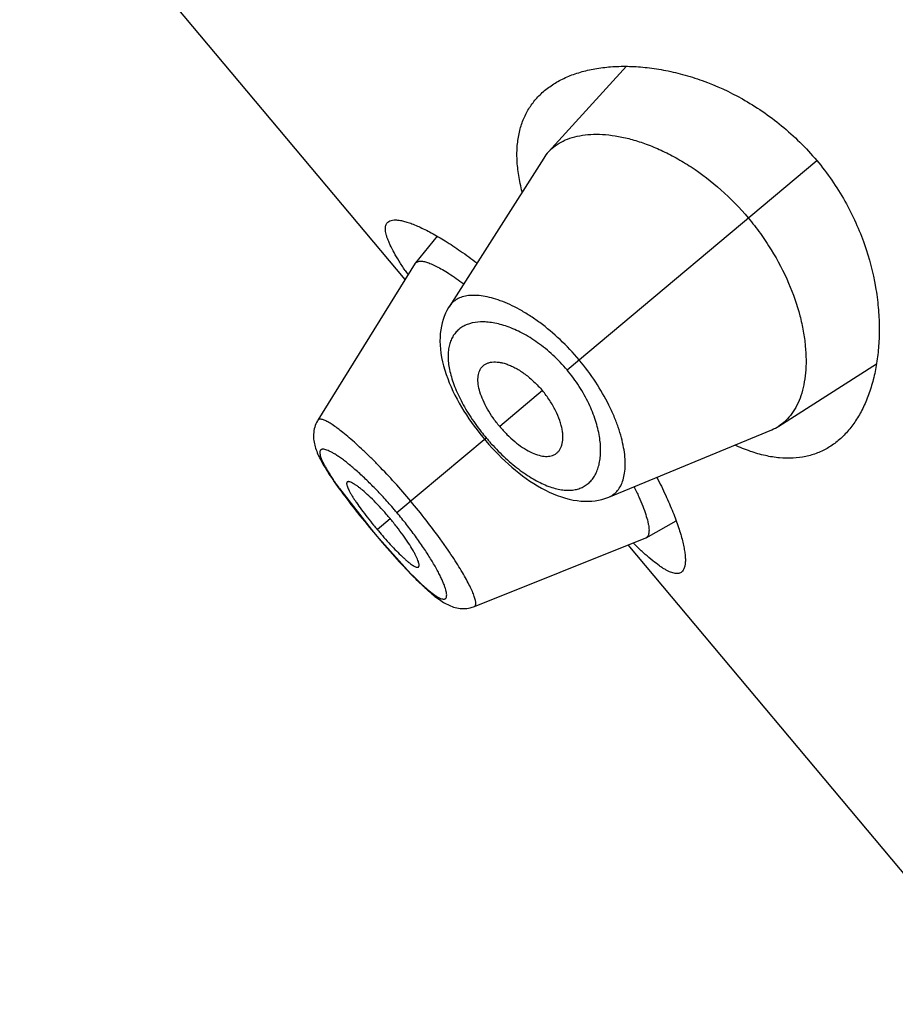
# Model space of a CAD drawing. Units: inches. Extents: x 0 to 11, y 0 to 8.5.
# Drawn here: x 4.7 to 4.8, y 5.5 to 5.6 of the extents above; entities that cross this region are included whole.
import ezdxf

# ---------------------------------------------------------------- set-up
doc = ezdxf.new("R2010")
doc.units = ezdxf.units.IN
doc.header["$LTSCALE"] = 0.605
doc.header["$MEASUREMENT"] = 0
doc.layers.get('0').update_dxf_attribs({"linetype": 'CONTINUOUS'})

msp = doc.modelspace()

# ---------------------------------------------------------------- linework, layer by layer
at = {"color": 7, "linetype": 'CONTINUOUS'}
for p, q in [((4.7546958416, 5.5559041524), (4.7103989722, 5.6086951056)), ((4.7801403127, 5.5804026615), (4.7711611237, 5.5705844293)), ((4.7706106622, 5.5698658144), (4.7597438627, 5.5527779433)), ((4.7732893728, 5.5455046186), (4.8019804614, 5.5695793005)), ((4.7583784578, 5.5608788069), (4.7558858561, 5.5578143448)), ((4.7558499841, 5.5577639386), (4.7446646445, 5.5397399304)), ((4.7558858558, 5.5578143444), (4.7563163411, 5.5580135062)), ((4.7976184961, 5.5390535086), (4.8088467687, 5.5461914663)), ((4.7704598855, 5.5431303969), (4.7655504658, 5.5390109046)), ((4.7446649269, 5.5397392376), (4.744616894, 5.5396593227)), ((4.7781004978, 5.5309021802), (4.7968154619, 5.5386363231)), ((4.7537438634, 5.5291039889), (4.7639958241, 5.5377064053)), ((4.7637996355, 5.5375417949), (4.7639670173, 5.5373441139)), ((4.7639670173, 5.5373441139), (4.7643131484, 5.5369462867)), ((4.7471377025, 5.5318657779), (4.7510651444, 5.5268562768)), ((4.7494915167, 5.5287502437), (4.7500409177, 5.5280707454)), ((4.7514559206, 5.527184177), (4.7529492553, 5.5284372336)), ((4.7823900894, 5.5262279761), (4.7858406249, 5.5281507997)), ((4.7500409177, 5.5280707454), (4.7506085365, 5.5273803594)), ((4.7506085365, 5.5273803594), (4.7510536853, 5.5268466615)), ((4.7510651444, 5.5268562768), (4.7510536853, 5.5268466615)), ((4.7510536853, 5.5268466615), (4.7514667173, 5.5263571368)), ((4.7510651444, 5.5268562768), (4.7553170693, 5.5221184565)), ((4.7514667173, 5.5263571368), (4.7520507693, 5.5256744268)), ((4.7626434029, 5.5183174313), (4.7823341945, 5.5262013889)), ((4.7520507693, 5.5256744268), (4.75262726, 5.5250116524)), ((4.8245989941, 5.4725968192), (4.7803021247, 5.5253877725)), ((4.7813580119, 5.5251689846), (4.7813310338, 5.5251948358)), ((4.78135762, 5.5251696663), (4.78133104, 5.5251948256)), ((4.7552761697, 5.5221231619), (4.755536931, 5.5218557112)), ((4.7555136869, 5.5218794027), (4.7557681173, 5.5216217433)), ((4.7557457135, 5.5216442847), (4.7559937566, 5.5213964523)), ((4.7559721632, 5.5214178807), (4.7562137903, 5.5211798932)), ((4.7561929984, 5.5212002217), (4.7564281892, 5.5209720929)), ((4.7564082103, 5.5209913136), (4.7566369735, 5.5207730284)), ((4.7566178112, 5.5207911444), (4.7568402913, 5.5205825376)), ((4.7568218981, 5.5205996146), (4.7570382237, 5.5204005212)), ((4.7570205413, 5.5204166306), (4.7572309419, 5.5202268021)), ((4.7572139189, 5.5202420013), (4.757418821, 5.5200610346)), ((4.7574024136, 5.5200753666), (4.7576019549, 5.5199031322)), ((4.757586133, 5.5199166279), (4.7577805531, 5.5197529146)), ((4.7577652902, 5.5197656012), (4.7579552708, 5.5196098575)), ((4.757940542, 5.5196217586), (4.7581264302, 5.5194737555)), ((4.7581122137, 5.5194848911), (4.7582804345, 5.5193549681)), ((4.7625583924, 5.5182852951), (4.7626427952, 5.5183177455))]:
    msp.add_line(p, q, dxfattribs=at)
for points in [[(4.7597444481, 5.5527792713), (4.7596769934, 5.5526707814), (4.7594948804, 5.5523500134), (4.7593298595, 5.5520148608), (4.7591823025, 5.5516650034), (4.7590527995, 5.5513004638), (4.7589421288, 5.5509218873), (4.7588509019, 5.5505296283), (4.7587796513, 5.5501237395), (4.7587289563, 5.5497044743), (4.7586993808, 5.5492722159), (4.7586914428, 5.5488253664), (4.7587058116, 5.5483653434), (4.7587425459, 5.547897127), (4.7588016297, 5.5474203006), (4.7588830331, 5.5469352746), (4.7589851804, 5.5464488679), (4.7591066473, 5.5459631379), (4.7592468495, 5.5454768291), (4.7594042301, 5.5449924835), (4.7595773815, 5.5445116106), (4.759765617, 5.5440336365), (4.7599683031, 5.5435582893), (4.7601846057, 5.5430860518), (4.7604137415, 5.5426173826), (4.7606551625, 5.5421522272), (4.7609080568, 5.5416911259), (4.7611716459, 5.5412346333), (4.7614454422, 5.54078287), (4.7617286721, 5.5403364373), (4.7620207044, 5.539895733), (4.7623212981, 5.5394606557), (4.7626298182, 5.5390317352), (4.7629455205, 5.5386095547), (4.7632681052, 5.5381941444)], [(4.7446163438, 5.5396594795), (4.744519797, 5.5394810882), (4.7444345338, 5.5392975835), (4.7443605813, 5.5391093681), (4.7442981255, 5.5389173105), (4.7442474672, 5.5387232419), (4.7442083205, 5.5385275157)], [(4.7442083205, 5.5385275157), (4.7441809829, 5.5383350837), (4.7441639475, 5.5381401533), (4.7441573594, 5.5379467595), (4.7441606253, 5.5377550224), (4.7441730345, 5.5375666317), (4.7441937863, 5.5373818688), (4.7442222315, 5.537200076), (4.7442576963, 5.5370213167), (4.7442995581, 5.5368454586), (4.7443474256, 5.5366716839), (4.7444010855, 5.5364990075), (4.7444602749, 5.5363269516), (4.7445248524, 5.536154872), (4.7445949084, 5.5359817041), (4.7446703526, 5.5358070261), (4.7447512071, 5.5356302641), (4.7448377737, 5.5354503879), (4.7449301102, 5.5352670187), (4.7450282978, 5.5350797886), (4.7451326509, 5.5348879573), (4.745243218, 5.5346913382), (4.7453601312, 5.5344896203), (4.7454837945, 5.5342820776), (4.7456143601, 5.534068464), (4.7457518934, 5.5338486929), (4.7458966449, 5.5336223907), (4.7460487499, 5.5333893776), (4.746208289, 5.5331495648), (4.7463753997, 5.5329027845), (4.746550184, 5.5326489237), (4.7467326468, 5.5323879888), (4.7469227321, 5.5321200668), (4.7471203867, 5.5318452401), (4.7473255779, 5.5315635629), (4.7475381905, 5.5312752041), (4.7477580479, 5.5309804162), (4.7479850247, 5.5306793868), (4.748219112, 5.530372165), (4.748460346, 5.5300587492), (4.7487085437, 5.5297394116), (4.7489633072, 5.5294146659), (4.7494915167, 5.5287502437)], [(4.7632681052, 5.5381941444), (4.7635970211, 5.5377859574), (4.7637996355, 5.5375417949)], [(4.7643131484, 5.5369462867), (4.7646674702, 5.5365536195), (4.7650296395, 5.5361667401), (4.7653996522, 5.5357859693), (4.7657771239, 5.5354119967), (4.7661616407, 5.5350455338), (4.7665532702, 5.5346868888), (4.7669516533, 5.5343368234), (4.7673563444, 5.5339961483), (4.7677673673, 5.533665323), (4.7681843057, 5.5333452444), (4.7686067521, 5.5330368319), (4.7690349343, 5.5327404895), (4.7694685282, 5.5324570522), (4.7699071664, 5.5321874382), (4.7703512015, 5.5319322272), (4.7708012999, 5.5316919876), (4.7712562188, 5.5314683492), (4.7717137324, 5.5312632644), (4.772175119, 5.5310770813), (4.7726387415, 5.5309114864), (4.7730984055, 5.5307692278), (4.7735537331, 5.5306504476), (4.774005126, 5.5305551255), (4.774447904, 5.530484085), (4.7748807543, 5.5304369792), (4.7753048699, 5.5304131696), (4.7757192881, 5.5304122529), (4.7761236426, 5.5304336676), (4.7765178362, 5.5304768609), (4.7769011021, 5.5305411932), (4.7772725311, 5.5306258788), (4.7776322019, 5.5307302988), (4.7779805574, 5.5308540728), (4.778100853, 5.5309023257)], [(4.75262726, 5.5250116524), (4.7529117997, 5.5246885817), (4.753469778, 5.5240631113)], [(4.753469778, 5.5240631113), (4.7537424616, 5.5237615537), (4.7540104135, 5.5234680271), (4.7542734951, 5.5231826598), (4.7545317437, 5.5229053842), (4.7547850464, 5.5226362851), (4.7550332482, 5.5223754916), (4.7552761697, 5.5221231619)], [(4.7582941726, 5.519344569), (4.7584590866, 5.5192219312), (4.758621528, 5.519105685), (4.758781898, 5.5189956721), (4.7589411251, 5.5188914325), (4.7590997525, 5.518792845), (4.7592582449, 5.5186998916), (4.7594176622, 5.5186122813), (4.7595786768, 5.518530036), (4.7597417835, 5.5184533407), (4.7599079504, 5.5183822496), (4.7600780357, 5.5183170054), (4.7602522663, 5.5182581907), (4.760430648, 5.5182064796), (4.7606138836, 5.5181623923), (4.7608018577, 5.5181267323), (4.7609931074, 5.518100452), (4.7611876341, 5.5180841441), (4.7613851933, 5.5180784525), (4.7615836363, 5.5180839308), (4.7617823201, 5.5181008959), (4.7619809505, 5.5181296691), (4.7621777137, 5.5181702515), (4.7623717479, 5.5182225984), (4.7625586042, 5.5182853765)]]:
    msp.add_lwpolyline(points, dxfattribs=at)
for centre, radius, start, end in [((4.7749830101, 5.5670867159), 0.0051808121, 137.5358785384, 147.5596416319), ((4.7562633218, 5.5575077501), 0.0004862927, 140.9149946201, 148.2091556727), ((4.7955775359, 5.5843443281), 0.0492202913, 213.8126398072, 214.5318155715), ((4.7837870936, 5.554312187), 0.0258349828, 218.003221334, 219.9981901441), ((4.7948458789, 5.543409011), 0.0051631199, 292.4248595268, 302.4799349074), ((4.7838266821, 5.5543475184), 0.02588802, 220.0017757847, 221.0030493347), ((4.7837833728, 5.5543094851), 0.0258303819, 221.0024114482, 222.005679483), ((4.7867714258, 5.5602360222), 0.0487411816, 215.4677864893, 215.5954936313), ((4.7130829217, 5.4949863193), 0.0530785038, 39.9992461896, 40.5087641715), ((4.789917386, 5.5594552032), 0.0502066076, 219.2745983179, 219.9982732448), ((4.7898806495, 5.5594277141), 0.0501607962, 220.0011910915, 221.0839821174), ((4.7821537789, 5.5266527262), 0.0004860609, 291.7880860724, 299.0893638713), ((4.8144702937, 5.5597431345), 0.0478727009, 225.4577167187, 226.1925428507), ((4.7894999986, 5.5556034191), 0.0478509705, 224.4090383834, 224.884519138)]:
    msp.add_arc(centre, radius, start, end, dxfattribs=at)
for points, knots in [([(4.7707094546, 5.5776067507), (4.7710887042, 5.5779249812), (4.7719164907, 5.5785127653), (4.7733030765, 5.5792210468), (4.7748421247, 5.5797698308), (4.7765216424, 5.580157074), (4.7783304545, 5.5803796168), (4.7802570958, 5.5804323704), (4.782289546, 5.5803083474), (4.7844145189, 5.5799986363), (4.7866170788, 5.5794923475), (4.7896998241, 5.5785177514), (4.7927828955, 5.577104341), (4.7957659822, 5.5752561243), (4.7979797359, 5.5735988329), (4.8000782407, 5.5717082787), (4.801366929, 5.57031048), (4.8019804614, 5.5695793005)], [0, 0, 0, 0, 0.0422749347, 0.0862941782, 0.1325647064, 0.1814454395, 0.2331802674, 0.287929817, 0.3457963867, 0.4068418758, 0.4710967168, 0.538557758, 0.6826975064, 0.7591294209, 0.8379354246, 0.9184956964, 1, 1, 1, 1]), ([(4.768134919, 5.5659785014), (4.7679728806, 5.5666031603), (4.7677121197, 5.5678203823), (4.7675189832, 5.5696098392), (4.7675397002, 5.5712819489), (4.7677724117, 5.5728288916), (4.7682127536, 5.574243912), (4.7688537124, 5.575520918), (4.7696849853, 5.5766545806), (4.7703525547, 5.577307274), (4.7707094546, 5.5776067507)], [0, 0, 0, 0, 0.153611564, 0.2957869406, 0.4275711989, 0.5505673562, 0.6668580422, 0.7788577739, 0.8890994713, 1, 1, 1, 1]), ([(4.7711611237, 5.5705844293), (4.7713929379, 5.5708375765), (4.7719168829, 5.5713053231), (4.7728410448, 5.5718558237), (4.7738976284, 5.5722589914), (4.7750762289, 5.5725135937), (4.7763671785, 5.5726183737), (4.7777602903, 5.5725703115), (4.7792450482, 5.572365991), (4.7808104775, 5.5720008263), (4.7824441132, 5.5714699849), (4.7841308809, 5.5707683995), (4.7858527375, 5.5698922218), (4.7882123446, 5.5684612352), (4.7910877008, 5.5662450963), (4.7931426079, 5.5641263023), (4.7941091186, 5.5629744596)], [0, 0, 0, 0, 0.0388417198, 0.0788753774, 0.121086734, 0.1662446061, 0.21487168, 0.2672801461, 0.3236731869, 0.384203221, 0.4489410277, 0.5178283751, 0.5907189798, 0.6673456485, 0.8298524728, 1, 1, 1, 1]), ([(4.8019804614, 5.5695793005), (4.8025939944, 5.5688481203), (4.8037467806, 5.567336283), (4.8052442126, 5.5649413647), (4.806491912, 5.5624734555), (4.8077940412, 5.5592147492), (4.8086506081, 5.5559330822), (4.809075084, 5.5527279346), (4.8091912104, 5.5504709208), (4.8091272179, 5.5483244509), (4.8088964253, 5.5463013428), (4.8085099153, 5.5444131328), (4.8079766567, 5.5426704451), (4.8073036513, 5.5410836878), (4.8064959518, 5.5396633173), (4.8055576528, 5.538420789), (4.804835055, 5.5377076462), (4.8044558033, 5.5373894185)], [0, 0, 0, 0, 0.0815043814, 0.1620647885, 0.2408708585, 0.3173027133, 0.4614424104, 0.5289034041, 0.593158266, 0.6542037404, 0.7120702534, 0.7668197946, 0.8185546276, 0.8674353343, 0.913705835, 0.9577250727, 1, 1, 1, 1]), ([(4.7546822797, 5.5569542735), (4.7544462978, 5.5573068203), (4.7540107888, 5.5579775744), (4.7534361066, 5.5589444254), (4.7530442142, 5.5596922302), (4.7527984023, 5.5602386318), (4.7526544153, 5.5606037603), (4.752543285, 5.5609412353), (4.7524652896, 5.5612508267), (4.7524206056, 5.5615324101), (4.7524095616, 5.5617860159), (4.7524325247, 5.5620117193), (4.7524903658, 5.5622094334), (4.7525839256, 5.5623781086), (4.7526696441, 5.5624695517), (4.7527165547, 5.5625089157)], [0, 0, 0, 0, 0.2052226941, 0.3867754995, 0.543939788, 0.6132951759, 0.6765258764, 0.7337218005, 0.7850552187, 0.8308078203, 0.8714111212, 0.9075194638, 0.940077505, 0.970376198, 1, 1, 1, 1]), ([(4.7527165547, 5.5625089157), (4.7527851937, 5.5625665128), (4.7529541197, 5.5626638182), (4.753257995, 5.562739438), (4.7536200691, 5.5627556089), (4.7540401915, 5.5627138272), (4.7545179033, 5.5626146367), (4.7550518947, 5.5624580707), (4.7556403417, 5.5622442008), (4.7562810476, 5.5619731683), (4.7569715714, 5.5616452447), (4.757993487, 5.5611124971), (4.7593735193, 5.5603025001), (4.7611255044, 5.5591462814), (4.7623209623, 5.5582753777), (4.7629393119, 5.5578054196)], [0, 0, 0, 0, 0.0231596142, 0.0494430499, 0.0802518562, 0.1163942861, 0.1583038976, 0.2061846632, 0.2601054586, 0.3200463773, 0.3859292145, 0.4576344169, 0.617861966, 0.7992549956, 1, 1, 1, 1]), ([(4.7941091186, 5.5629744596), (4.7945955666, 5.5623947334), (4.79552136, 5.5612044413), (4.7971593745, 5.558755928), (4.7987908715, 5.5556355133), (4.7999074671, 5.5524440197), (4.8004521794, 5.5499994569), (4.8006905936, 5.548297786), (4.8007769726, 5.5466927014), (4.8007191958, 5.545195925), (4.8005238801, 5.5438176812), (4.8001960308, 5.5425673489), (4.7997405544, 5.5414535292), (4.7991604477, 5.5404849874), (4.7984586088, 5.5396717755), (4.7979076773, 5.5392376096), (4.7976184961, 5.5390535086)], [0, 0, 0, 0, 0.0856348469, 0.1704483429, 0.3331258228, 0.4825999679, 0.5515307562, 0.6162724991, 0.6768109764, 0.7331840433, 0.7855056835, 0.8340198405, 0.8790821465, 0.921226936, 0.9612086011, 1, 1, 1, 1]), ([(4.7563163411, 5.5580135062), (4.7563732766, 5.5580187606), (4.7564956591, 5.5580202846), (4.756689816, 5.5580000368), (4.7569051737, 5.5579574997), (4.7572371721, 5.5578662466), (4.7577030968, 5.5576908449), (4.7583156448, 5.5574018374), (4.7590023907, 5.5570255616), (4.7597572944, 5.5565648031), (4.7605733148, 5.5560225316), (4.7611304106, 5.5556251776), (4.7614180147, 5.5554138364)], [0, 0, 0, 0, 0.0295815899, 0.0630937617, 0.1008415426, 0.1430217182, 0.2411071175, 0.3579170863, 0.4932055836, 0.6460408983, 0.8153497569, 1, 1, 1, 1]), ([(4.7746774288, 5.546669336), (4.7739930887, 5.5474848151), (4.7725645012, 5.5490020122), (4.7706055373, 5.550650823), (4.7690104531, 5.5517542305), (4.7678568587, 5.5524464112), (4.7667346964, 5.5530179327), (4.7656568918, 5.5534681619), (4.7646344069, 5.5537972177), (4.7636767564, 5.554006025), (4.7627923273, 5.5540968634), (4.7619880407, 5.5540704412), (4.7612703937, 5.5539264454), (4.7606462188, 5.5536639215), (4.7601249675, 5.5532825111), (4.7598564715, 5.5529548447), (4.7597444136, 5.5527788103)], [0, 0, 0, 0, 0.1793088828, 0.3501127156, 0.4301732073, 0.5057927459, 0.5765353196, 0.6421000542, 0.7023255253, 0.7572088623, 0.806894277, 0.8517035809, 0.8922507501, 0.9295080287, 0.9648525636, 1, 1, 1, 1]), ([(4.7732893728, 5.5455046186), (4.7727845318, 5.5461062261), (4.7717212713, 5.5472253259), (4.7699865561, 5.5486462723), (4.7682162201, 5.549749867), (4.7664927923, 5.5505190832), (4.7651015503, 5.5508967701), (4.7640682102, 5.551024188), (4.7631605816, 5.5510429881), (4.7623079918, 5.5509185329), (4.7615563126, 5.5506298451), (4.7610679695, 5.550346822), (4.7606434858, 5.5499927014), (4.7602868736, 5.5495693711), (4.7600022235, 5.5490790213), (4.7597928006, 5.5485245125), (4.7596604761, 5.5479090509), (4.7596067013, 5.5472356456), (4.7596330035, 5.5465073063), (4.7597409899, 5.545727515), (4.7599316727, 5.5449007092), (4.7602046505, 5.5440323383), (4.7605586637, 5.543128958), (4.7609916729, 5.5421983788), (4.7615003751, 5.5412495171), (4.7622827324, 5.5399570167), (4.7629514069, 5.5390176208), (4.7634297436, 5.5384054388)], [0, 0, 0, 0, 0.0858214766, 0.1681693551, 0.2444194739, 0.31310182, 0.3737278044, 0.4011218713, 0.4266798184, 0.4728471317, 0.4940334074, 0.5143612899, 0.5342432233, 0.5541408525, 0.5745375754, 0.5959024215, 0.6186462413, 0.6431042406, 0.6695367013, 0.6981332455, 0.7290009056, 0.7621517308, 0.7975154175, 0.8349528821, 0.8742470098, 0.915103449, 1, 1, 1, 1]), ([(4.7634884991, 5.5458102889), (4.7635563013, 5.5458938903), (4.7637106139, 5.5460482331), (4.7639898796, 5.5462276709), (4.7643114246, 5.5463523456), (4.7648093332, 5.5464502029), (4.7653621034, 5.5464281114), (4.7659414666, 5.5463102124), (4.7664185736, 5.546162466), (4.7669152474, 5.5459588996), (4.7676167378, 5.5456042626), (4.7685053445, 5.5450255496), (4.7695259612, 5.5441607987), (4.7701582648, 5.5434898545), (4.7704598855, 5.5431303969)], [0, 0, 0, 0, 0.0391944955, 0.0787702613, 0.1200287839, 0.1640091706, 0.2627795237, 0.3186828924, 0.3791799953, 0.4443142036, 0.5139224814, 0.6651523813, 0.8291379161, 1, 1, 1, 1]), ([(4.7781008498, 5.5309023265), (4.7782936815, 5.5309820459), (4.7786630589, 5.5311893572), (4.7791289323, 5.5316367785), (4.7794956601, 5.532206051), (4.7797626711, 5.5328875932), (4.779928725, 5.5336749318), (4.7799926531, 5.5345615874), (4.7799530399, 5.5355409337), (4.7798065022, 5.5366051018), (4.7795502985, 5.5377447728), (4.7791823458, 5.5389491432), (4.7787010853, 5.5402054449), (4.7778913318, 5.5419678773), (4.7766077471, 5.5441834055), (4.7753616898, 5.5458537811), (4.774677429, 5.5466693361)], [0, 0, 0, 0, 0.0351450207, 0.0704800514, 0.1077492008, 0.1483085876, 0.1931026983, 0.2427748581, 0.2976631427, 0.3578972428, 0.4234628273, 0.4942042311, 0.5698248352, 0.6498856049, 0.820690166, 1, 1, 1, 1]), ([(4.7655504658, 5.5390109046), (4.7652838372, 5.5393286603), (4.7647862072, 5.5399770144), (4.7641430257, 5.540982271), (4.7636333425, 5.5419794753), (4.7632724324, 5.5429329026), (4.7630716083, 5.5438136844), (4.7630404455, 5.5444932712), (4.7631049958, 5.5449726346), (4.7631912485, 5.5452872703), (4.7633163639, 5.5455684887), (4.7634273031, 5.5457348331), (4.7634884991, 5.5458102889)], [0, 0, 0, 0, 0.1649832124, 0.3246126898, 0.4740500165, 0.6096397458, 0.7290542023, 0.8320452736, 0.8780657307, 0.9209657804, 0.9613586605, 1, 1, 1, 1]), ([(4.7645893716, 5.5370236833), (4.7651091659, 5.5364465189), (4.7659182364, 5.535625312), (4.7670551178, 5.534630823), (4.7679010567, 5.5339654247), (4.7687421662, 5.5333779441), (4.7695701719, 5.5328730508), (4.77037779, 5.5324539267), (4.7711587901, 5.532122714), (4.7719078426, 5.5318807017), (4.7726204348, 5.5317282885), (4.7732927165, 5.5316647417), (4.7739214258, 5.5316889016), (4.7745034681, 5.531799402), (4.7750355777, 5.5319946494), (4.7755143366, 5.5322723), (4.7759365363, 5.5326290944), (4.7762997603, 5.5330610036), (4.7766020311, 5.5335641692), (4.7768415601, 5.5341350069), (4.7770163446, 5.534770153), (4.7771243399, 5.5354661919), (4.7771778297, 5.5365057143), (4.7770471858, 5.5379414789), (4.7765889673, 5.5397721268), (4.7758095058, 5.5417069648), (4.7747114338, 5.5436617758), (4.7737941051, 5.5449030622), (4.7732893728, 5.5455046186)], [0, 0, 0, 0, 0.0848857858, 0.1257357933, 0.1650222708, 0.2024467061, 0.2377947419, 0.2709330082, 0.3017982965, 0.3304003098, 0.356832295, 0.3812798049, 0.4040099317, 0.4253661329, 0.445760773, 0.4656575687, 0.4855392252, 0.5058681636, 0.5270551636, 0.5494452508, 0.5733146635, 0.5988727723, 0.6262712186, 0.6869050597, 0.7555870015, 0.8318366276, 0.9141822583, 1, 1, 1, 1]), ([(4.7718884953, 5.5357995632), (4.7719826004, 5.5358518181), (4.7721613945, 5.5359769849), (4.7723866002, 5.5362208489), (4.7725652165, 5.5365158594), (4.7727480481, 5.5369892109), (4.7728222797, 5.5375374195), (4.7728067772, 5.5381284538), (4.7727441242, 5.5386239684), (4.7726298969, 5.5391484455), (4.7724024602, 5.5399008608), (4.771986844, 5.54087646), (4.7713124589, 5.5420317337), (4.7707615062, 5.5427709394), (4.7704598855, 5.5431303969)], [0, 0, 0, 0, 0.0391944955, 0.0787702613, 0.1200287839, 0.1640091706, 0.2627795237, 0.3186828924, 0.3791799953, 0.4443142036, 0.5139224814, 0.6651523813, 0.8291379161, 1, 1, 1, 1]), ([(4.755326146, 5.5304316817), (4.7547239147, 5.5311493825), (4.7535187986, 5.5325350879), (4.7519746577, 5.5341859715), (4.7507597533, 5.5354099653), (4.7498958997, 5.5362439982), (4.7490719431, 5.537005802), (4.7482969532, 5.5376884029), (4.7475790405, 5.5382850679), (4.7469257446, 5.5387905295), (4.746344847, 5.5392011382), (4.7459047219, 5.5394760431), (4.7455924372, 5.5396423488), (4.7453931581, 5.5397342708), (4.7452156448, 5.5398008454), (4.7450601096, 5.5398423099), (4.7449264715, 5.5398586503), (4.7448139984, 5.5398491502), (4.744722779, 5.5398106034), (4.7446802547, 5.5397649057), (4.7446647034, 5.5397399252)], [0, 0, 0, 0, 0.1944226777, 0.3809991563, 0.468973093, 0.5522793502, 0.6301608402, 0.7018222721, 0.7665664277, 0.8238461736, 0.8731866768, 0.9141420655, 0.9314213983, 0.9465778203, 0.9596520576, 0.9707189314, 0.9799077113, 0.9874685705, 0.9938936542, 1, 1, 1, 1]), ([(4.7655504658, 5.5390109046), (4.7658170944, 5.538693149), (4.766369186, 5.5380904937), (4.7672474832, 5.5372825225), (4.7681410323, 5.5366074199), (4.7690173035, 5.5360864319), (4.7698498315, 5.5357357126), (4.7705136824, 5.5355870142), (4.7709969723, 5.5355673433), (4.7713218056, 5.5355976497), (4.7716204777, 5.5356720313), (4.7718035594, 5.5357523997), (4.7718884953, 5.5357995632)], [0, 0, 0, 0, 0.1649832124, 0.3246126898, 0.4740500165, 0.6096397458, 0.7290542023, 0.8320452736, 0.8780657307, 0.9209657804, 0.9613586605, 1, 1, 1, 1]), ([(4.8044558033, 5.5373894185), (4.8040989014, 5.5370899444), (4.8033402021, 5.5365458561), (4.8020794138, 5.5359240707), (4.8007105076, 5.5355145993), (4.7992405207, 5.5353266624), (4.7976766705, 5.5353661097), (4.7960263672, 5.5356360657), (4.7942976347, 5.5361370031), (4.7931441864, 5.5366051703), (4.7925571557, 5.5368732174)], [0, 0, 0, 0, 0.1109005197, 0.2211422374, 0.3331420166, 0.449432696, 0.5724288232, 0.7042131078, 0.8463884969, 1, 1, 1, 1]), ([(4.7534388592, 5.5294642234), (4.7530629498, 5.52990421), (4.752308353, 5.5307577841), (4.7511623198, 5.5319691994), (4.7500406863, 5.5330725769), (4.7489736852, 5.5340442277), (4.7481238508, 5.5347531498), (4.7474904997, 5.5352366823), (4.7470639372, 5.5355413925), (4.7466698802, 5.535801207), (4.7463108709, 5.5360150629), (4.74598902, 5.5361818888), (4.7457057308, 5.5363013518), (4.7454623497, 5.5363742835), (4.7452825901, 5.5363980691), (4.7451615646, 5.5363888543), (4.7450866627, 5.5363699366), (4.7450225411, 5.5363382222), (4.7449699741, 5.5362933562), (4.7449296992, 5.5362357894), (4.7449017333, 5.5361663305), (4.7448856908, 5.5360854149), (4.7448795172, 5.5359544361), (4.7449053666, 5.5357602232), (4.7449789847, 5.5354958889), (4.7450972053, 5.5351874688), (4.7452594884, 5.5348363682), (4.7454645825, 5.5344441626), (4.7457111306, 5.5340130004), (4.7459976955, 5.5335449401), (4.7464479242, 5.5328486906), (4.7468157367, 5.5323174905), (4.7470745662, 5.5319541883)], [0, 0, 0, 0, 0.1077812318, 0.2121429114, 0.3105275904, 0.4007459748, 0.4808532952, 0.5165502847, 0.5491320705, 0.5784676305, 0.6044348209, 0.62692516, 0.6459379561, 0.6616051744, 0.6741543178, 0.6794129432, 0.6841259604, 0.6884560645, 0.6926185156, 0.6968598455, 0.7014129173, 0.7064652287, 0.7121530236, 0.7257659281, 0.7427138876, 0.7631814055, 0.7872107748, 0.8147179377, 0.8455872937, 0.8796982823, 0.916920438, 1, 1, 1, 1]), ([(4.7529492553, 5.5284372336), (4.7526821364, 5.5287555736), (4.7521463917, 5.5293701406), (4.7513357903, 5.5302342902), (4.7505565209, 5.5310032852), (4.7499345893, 5.5315640893), (4.7494742863, 5.5319395854), (4.7491717963, 5.5321676756), (4.7488987032, 5.5323543507), (4.7486571637, 5.5324991406), (4.7484492426, 5.5326012992), (4.7482953368, 5.5326546379), (4.7481907491, 5.5326712684), (4.7481273552, 5.5326712362), (4.7480732585, 5.5326590449), (4.7480431458, 5.5326416462), (4.7480307465, 5.5326312661)], [0, 0, 0, 0, 0.1889361839, 0.3705775997, 0.5385618577, 0.6865739959, 0.7511008314, 0.8085880194, 0.8587638915, 0.9014408986, 0.9364961195, 0.9639913665, 0.9750557991, 0.984507647, 0.9926480239, 1, 1, 1, 1]), ([(4.7836060591, 5.5331757256), (4.7839615001, 5.5324851649), (4.7846115785, 5.5311566445), (4.7854459953, 5.5292305113), (4.7860040409, 5.5277307999), (4.7863512378, 5.5266319048), (4.7865542693, 5.5258949313), (4.7867099249, 5.525216899), (4.786818361, 5.5246002586), (4.7868798203, 5.524047197), (4.7868945495, 5.5235595216), (4.7868627421, 5.5231385282), (4.786783943, 5.5227847642), (4.786656705, 5.5224986379), (4.7865315444, 5.5223491769), (4.7864629041, 5.5222915827)], [0, 0, 0, 0, 0.2007454445, 0.3821381932, 0.542365498, 0.614070849, 0.6799538254, 0.7398947342, 0.7938153122, 0.8416959265, 0.8836055234, 0.9197480504, 0.9505569944, 0.9768404476, 1, 1, 1, 1]), ([(4.7480307465, 5.5326312661), (4.7480192557, 5.5326216465), (4.7479984682, 5.5325976353), (4.7479781752, 5.5325517679), (4.7479677029, 5.5324964193), (4.747965966, 5.5324036615), (4.7479901215, 5.532263648), (4.7480505106, 5.532071147), (4.7481444605, 5.5318442668), (4.748271438, 5.5315844161), (4.7484310891, 5.5312928598), (4.7486228206, 5.5309712872), (4.748845457, 5.5306217322), (4.7491925387, 5.5301051502), (4.7496865348, 5.5294155243), (4.7503409906, 5.5285546241), (4.7508082325, 5.5279698851), (4.7510513998, 5.5276725261)], [0, 0, 0, 0, 0.0075858294, 0.0157782753, 0.0251109164, 0.0359173838, 0.0625868809, 0.0965337137, 0.1379335172, 0.1867538371, 0.2428771659, 0.30614712, 0.3762387554, 0.4526379895, 0.6211579264, 0.8055556601, 1, 1, 1, 1]), ([(4.7809869785, 5.5320929401), (4.7811797849, 5.5317034488), (4.7815320952, 5.5309597739), (4.7819848426, 5.5298903529), (4.7823310852, 5.5289392913), (4.7825393814, 5.5282219129), (4.7826454764, 5.5277157811), (4.7826932177, 5.5273915536), (4.7827135433, 5.5271034932), (4.7827065467, 5.5268519899), (4.7826721611, 5.5266372368), (4.7826096568, 5.5264592594), (4.782517319, 5.5263189102), (4.7824340641, 5.5262524816), (4.7823900887, 5.5262279758)], [0, 0, 0, 0, 0.2074711424, 0.3927310149, 0.5541868533, 0.6904227697, 0.7488747867, 0.800939995, 0.846755167, 0.8865657509, 0.9207993083, 0.9501908866, 0.9759672676, 1, 1, 1, 1]), ([(4.7626434273, 5.5183174185), (4.7626707924, 5.5183283775), (4.7627233432, 5.5183622308), (4.76277725, 5.5184454197), (4.7628061899, 5.5185545556), (4.7628130538, 5.5186891175), (4.762798614, 5.5188497145), (4.7627630283, 5.5190364778), (4.762706204, 5.5192492726), (4.7625952974, 5.5195867404), (4.7623989674, 5.5200688179), (4.7620945507, 5.5207131327), (4.7617105822, 5.5214445069), (4.7612490454, 5.5222548159), (4.7607126189, 5.523135877), (4.760105532, 5.524078667), (4.7594337249, 5.5250734628), (4.7584394549, 5.5264817443), (4.7570825691, 5.5282880315), (4.7559279355, 5.5297144831), (4.7553261461, 5.5304316817)], [0, 0, 0, 0, 0.0061176291, 0.0125492972, 0.020109837, 0.0292999554, 0.0403846692, 0.0534986072, 0.0687118152, 0.0860633408, 0.1271889635, 0.1766284738, 0.2339129853, 0.2985734319, 0.3701289782, 0.4479589359, 0.5312674217, 0.619230305, 0.8057022203, 1, 1, 1, 1]), ([(4.756225481, 5.5228651619), (4.7562378565, 5.5228755703), (4.7562602199, 5.5229022042), (4.7562816197, 5.5229533621), (4.7562926597, 5.5230157873), (4.7562944433, 5.5231216739), (4.7562686404, 5.5232825037), (4.756204139, 5.5235050057), (4.7561034917, 5.5237680182), (4.7559670746, 5.5240693782), (4.7557949765, 5.5244068801), (4.7555051158, 5.5249253943), (4.7550608289, 5.52563526), (4.7544388353, 5.5265362251), (4.7537285736, 5.5274845697), (4.7532163743, 5.5281188936), (4.7529492553, 5.5284372336)], [0, 0, 0, 0, 0.0073519761, 0.015492353, 0.0249442009, 0.0360086335, 0.0635038805, 0.0985591014, 0.1412361085, 0.1914119806, 0.2488991686, 0.3134260041, 0.4614381423, 0.6294224003, 0.8110638161, 1, 1, 1, 1]), ([(4.755596125, 5.5218359388), (4.7559038042, 5.5215270916), (4.7563547052, 5.5210869117), (4.756950887, 5.5205434713), (4.7573515831, 5.5201975029), (4.757721502, 5.5198990177), (4.7580588679, 5.5196498524), (4.7583620424, 5.5194514077), (4.7586301258, 5.5193044756), (4.7588623085, 5.5192091344), (4.7590363443, 5.5191702111), (4.7591552653, 5.5191703725), (4.7592299742, 5.519184209), (4.7592951722, 5.5192122091), (4.759370017, 5.5192699274), (4.7594210863, 5.5193584736), (4.7594492216, 5.5194624903), (4.7594663872, 5.5195968209), (4.7594578812, 5.5197978472), (4.7594092195, 5.5200742844), (4.7593204542, 5.5203983707), (4.7591913516, 5.5207683275), (4.7590227765, 5.5211821058), (4.7588155333, 5.5216369493), (4.7585702818, 5.5221301653), (4.7581788144, 5.5228622001), (4.7575976134, 5.5238493615), (4.7567903031, 5.5250961993), (4.755865812, 5.5264118806), (4.7548450847, 5.5277621094), (4.754118918, 5.5286570166), (4.7537438634, 5.5291039889)], [0, 0, 0, 0, 0.0802860444, 0.1160098443, 0.1485509231, 0.1777650769, 0.2035273004, 0.2257577934, 0.2444531925, 0.2597353576, 0.2718844502, 0.2769691235, 0.2815430474, 0.2857826143, 0.2899134366, 0.2987614645, 0.303925214, 0.3097431744, 0.3236204518, 0.3407718058, 0.3613579483, 0.3854315293, 0.4128953464, 0.4436135862, 0.4774617689, 0.5143203809, 0.5964747594, 0.688338137, 0.7878065477, 0.8925443003, 1, 1, 1, 1]), ([(4.7520720928, 5.526463817), (4.752313569, 5.5261868524), (4.75278859, 5.5256538931), (4.7534914588, 5.5249025654), (4.7540571416, 5.5243317467), (4.7544832978, 5.5239276578), (4.754772778, 5.5236666529), (4.7550410054, 5.5234390918), (4.7552864616, 5.5232461541), (4.7555078068, 5.5230885587), (4.7557039988, 5.5229668229), (4.7558738695, 5.522881631), (4.7560008323, 5.5228382723), (4.7560879554, 5.5228261719), (4.7561417088, 5.5228277919), (4.7561882693, 5.5228400092), (4.7562144044, 5.5228558459), (4.756225481, 5.5228651619)], [0, 0, 0, 0, 0.1964014598, 0.3815499924, 0.5498630469, 0.62584412, 0.6954237272, 0.7581685952, 0.8138213387, 0.8622465087, 0.9033403133, 0.937091507, 0.9637026018, 0.9745405708, 0.9839503226, 0.9922640301, 1, 1, 1, 1]), ([(4.7864629041, 5.5222915827), (4.7864161371, 5.5222523419), (4.7863115695, 5.5221839895), (4.7861299141, 5.5221211508), (4.7859259877, 5.5220982748), (4.785700675, 5.5221143703), (4.7854539171, 5.5221685698), (4.7851855797, 5.5222605284), (4.7848955775, 5.5223899307), (4.7845839978, 5.5225565797), (4.7842510179, 5.5227601701), (4.7837580059, 5.523094579), (4.7830928817, 5.5236066732), (4.7822447143, 5.5243355045), (4.7816626935, 5.5248772758), (4.7813580119, 5.5251689846)], [0, 0, 0, 0, 0.0296914148, 0.0600520458, 0.0926613265, 0.1288078258, 0.1694358177, 0.2152005292, 0.2665349525, 0.323721981, 0.3869356903, 0.4562674545, 0.6133703295, 0.7948505668, 1, 1, 1, 1])]:
    msp.add_open_spline(points, degree=3, knots=knots, dxfattribs=at)

doc.saveas('drawing.dxf')
